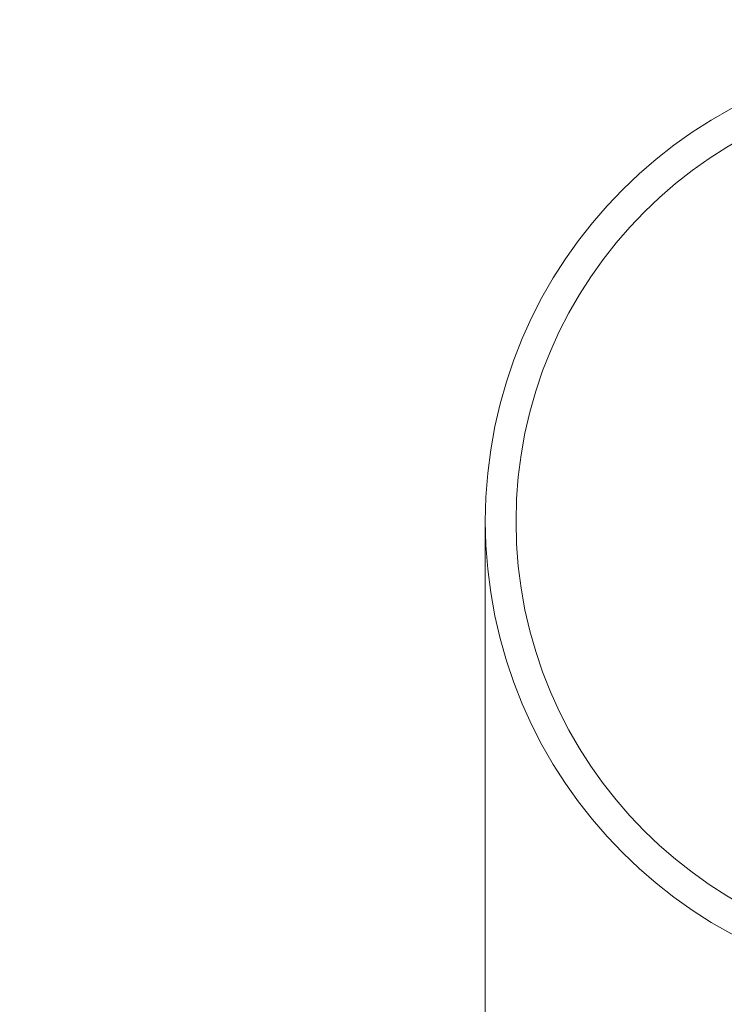
# Model space of a CAD drawing. Extents: x -342 to 236, y -321 to 39.
# Drawn here: x -40 to -37, y -105 to -101 of the extents above; entities that cross this region are included whole.
import ezdxf

# ---------------------------------------------------------------- set-up
doc = ezdxf.new("R2010")
doc.units = 0
doc.header["$MEASUREMENT"] = 0
doc.header["$PDMODE"] = 64
doc.styles.get("Standard").update_dxf_attribs({"font": 'Helvetica LT 57 Condensed_0.ttf'})
doc.dimstyles.new('FEET-METERS', dxfattribs={"dimtxt": 12, "dimasz": 7, "dimexe": 3, "dimexo": 3, "dimgap": 3, "dimtad": 0, "dimdec": 1, "dimzin": 3, "dimdsep": 46, "dimlunit": 4, "dimtxsty": 'Standard', "dimcen": 0.09, "dimadec": 0, "dimazin": 0, "dimtfac": 2, "dimtdec": 1, "dimtofl": 0, "dimtmove": 0, "dimatfit": 3, "dimfxl": 1, "dimfrac": 2, "dimtolj": 1, "dimtzin": 3, "dimarcsym": 0})

# ---------------------------------------------------------------- blocks, each defined once
blk = doc.blocks.new('*D99')
at = {"color": 0, "lineweight": -2, "transparency": 16777216}
for p, q in [((-223.1669, -101.3519), (-223.1669, 23.6065)), ((164.9934, -103.3649), (164.9934, 23.6065)), ((-216.1669, 20.6065), (-96.1747, 20.6065)), ((157.9934, 20.6065), (-2.2252, 20.6065))]:
    blk.add_line(p, q, dxfattribs=at)
at = {"color": 0, "lineweight": 0, "transparency": 16777216}
for points in [[(-216.1669, 21.7732), (-216.1669, 19.4399), (-223.1669, 20.6065)], [(157.9934, 21.7732), (157.9934, 19.4399), (164.9934, 20.6065)]]:
    blk.add_solid(points, dxfattribs=at)
at = {"layer": 'Defpoints', "color": 0, "lineweight": 0, "transparency": 16777216}
for p in [(-223.1669, 20.6065), (-223.1669, -104.3519), (164.9934, -106.3649)]:
    blk.add_point(p, dxfattribs=at)
at = {"color": 0, "lineweight": 0, "transparency": 16777216, "insert": (-49.1999, 20.6065), "char_height": 12, "attachment_point": 5}
blk.add_mtext('\\A1;32\'-4" [9.9M]', dxfattribs=at)
blk = doc.blocks.new('new block')
at = {"color": 0, "linetype": 'Continuous', "lineweight": 0}
blk.add_line((-38.3428, -102.7489), (-38.3428, -138.7489), dxfattribs=at)
blk.add_circle((-36.47, -102.75), 1.75, dxfattribs=at)
for start, end in [(0, 180), (180, 270)]:
    blk.add_arc((-36.4678, -102.7489), 1.875, start, end, dxfattribs=at)
blk = doc.blocks.new('b311318r0')
at = {"lineweight": 0}
blk.add_blockref('new block', (439.7194, 361.1972), dxfattribs=at)

msp = doc.modelspace()

# ---------------------------------------------------------------- block references
at = {"lineweight": 0}
msp.add_blockref('b311318r0', (-439.7194, -361.1972), dxfattribs=at)

# ---------------------------------------------------------------- dimensions: what is measured, and where the dimension line sits
dim = msp.add_linear_dim(base=(-223.1669, 20.6065), p1=(164.9934, -106.3649), p2=(-223.1669, -104.3519), dimstyle='FEET-METERS', override={"dimcen": 91.389277}, dxfattribs=at)
dim.commit()
dim.dimension.update_dxf_attribs({"geometry": '*D99', "text_midpoint": (-49.1999, 20.6065), "dimtype": 160})

doc.saveas('drawing.dxf')
